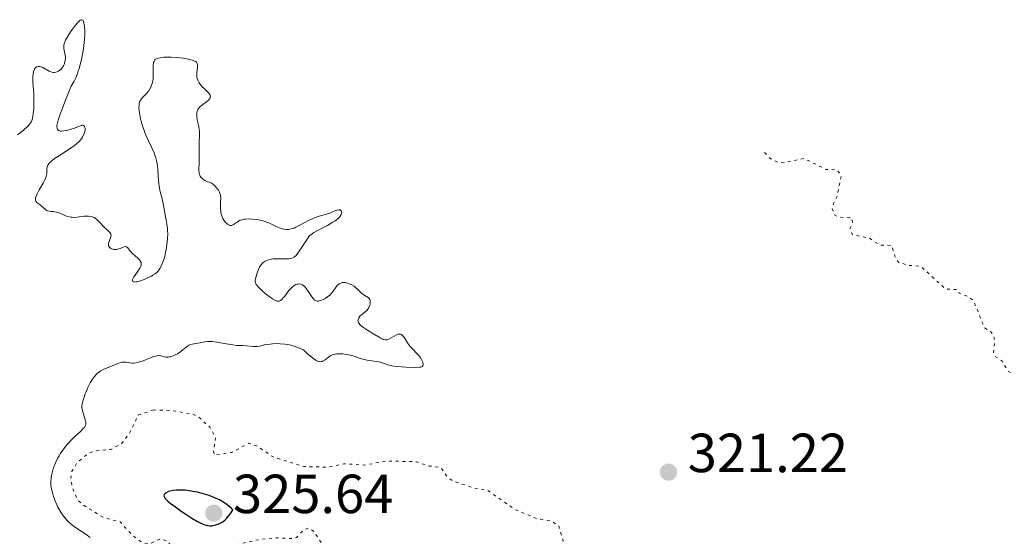
# Model space of a CAD drawing. Units: metres. Extents: x 629024 to 632507, y 4669472 to 4671848.
# Drawn here: x 630062 to 630241, y 4669930 to 4670024 of the extents above; entities that cross this region are included whole.
import ezdxf

# ---------------------------------------------------------------- set-up
doc = ezdxf.new("R2010")
doc.units = ezdxf.units.M
doc.header["$MEASUREMENT"] = 0
doc.linetypes.add('DGN Style 5', pattern=[1.217945, 0.521977, -0.695969])
for name, color, linetype, lineweight in [('Cota de punto acotado terreno', 7, 'Continuous', 0), ('Curva de nivel auxiliar', 30, 'DGN Style 5', 0), ('Curva de nivel directora', 30, 'Continuous', 30), ('Curva de nivel intermedia', 30, 'Continuous', 0), ('Punto acotado terreno (símbolo)', 7, 'Continuous', 0)]:
    doc.layers.add(name, color=color, linetype=linetype, lineweight=lineweight)
doc.styles.add('Style-Arial', font='arial.ttf')

# ---------------------------------------------------------------- blocks, each defined once
blk = doc.blocks.new('5PATER')
at = {"layer": 'Punto acotado terreno (símbolo)', "linetype": 'Continuous', "lineweight": 0}
h = blk.add_hatch(color=51, dxfattribs=at)
edge = h.paths.add_edge_path()
edge.add_ellipse((0, 0), major_axis=(-0.11, -0.111), ratio=0.999422, start_angle=0, end_angle=360)

msp = doc.modelspace()

# ---------------------------------------------------------------- linework, layer by layer
at = {"layer": 'Curva de nivel auxiliar', "color": 30, "linetype": 'DGN Style 5', "lineweight": 0, "elevation": 322.5, "flags": 128}
for points in [[(630197.4, 4669999.43), (630198.35, 4669998.4), (630199.77, 4669997.66), (630200.67, 4669997.56), (630204.57, 4669998.35), (630208.59, 4669996.34), (630210.55, 4669996.3), (630211.35, 4669995.26), (630210.57, 4669991.48), (630209.63, 4669989.39), (630210.12, 4669988.13), (630210.79, 4669987.7), (630213.27, 4669987.56), (630213.37, 4669986.64), (630212.92, 4669985.54), (630213.41, 4669984.45), (630216.38, 4669983.9), (630218.33, 4669982.61), (630220.5, 4669982.54), (630221.23, 4669980.2), (630221.8, 4669979.46), (630223.45, 4669978.94), (630225.8, 4669978.75), (630230.35, 4669974.58), (630232.52, 4669974.53), (630232.79, 4669973.88), (630234.24, 4669973.33), (630235.43, 4669972.46), (630237.35, 4669967.61), (630238.68, 4669966.74), (630239.06, 4669966.06), (630239.28, 4669965.18), (630239.04, 4669963), (630239.34, 4669962.37), (630240.55, 4669961.58), (630241.67, 4669959.71), (630243.57, 4669958.59), (630245.02, 4669957.03), (630248.13, 4669953.11), (630251.67, 4669947.72), (630254.63, 4669944.67), (630255.84, 4669943.8), (630259.39, 4669942.76), (630260.73, 4669940.77), (630262.43, 4669939.45), (630262.86, 4669938.4), (630262.71, 4669936.44), (630263.65, 4669935.69), (630264.63, 4669933.63), (630268.62, 4669931.62), (630270.49, 4669929.79), (630271.5, 4669930.3), (630272.5, 4669930.22), (630274.49, 4669926.52), (630276, 4669925.97), (630277.37, 4669924.64), (630278.19, 4669924.34), (630284.5, 4669926.31), (630285.46, 4669927.5), (630286.53, 4669927.59), (630286.9, 4669926.43), (630286.83, 4669924.47), (630288.79, 4669922.76), (630290.82, 4669921.8), (630292.74, 4669921.7), (630296.5, 4669920.12), (630298.48, 4669918.94), (630302.32, 4669918.37), (630303.91, 4669914.92), (630304.73, 4669913.85), (630305.49, 4669911.53), (630306.72, 4669910.41), (630307.2, 4669909.21), (630313.29, 4669905.22), (630313.48, 4669904.43), (630312.97, 4669899.42), (630312.25, 4669898.32), (630310.14, 4669896.41), (630309.35, 4669891.65), (630309.94, 4669891.03), (630311.55, 4669891.14), (630312.57, 4669891.63), (630310.33, 4669888.5), (630309.51, 4669885.49), (630295.47, 4669870), (630291.86, 4669864.89), (630291.27, 4669863.14), (630291.59, 4669862.39), (630295.4, 4669861.91), (630296.41, 4669862.09), (630301.05, 4669866.44), (630304.44, 4669868.39), (630306.48, 4669870.56), (630309.16, 4669872.38), (630310.78, 4669874.56), (630314.81, 4669877.58), (630317.42, 4669880.05), (630323.46, 4669884.47), (630325.85, 4669885.82), (630328.39, 4669886.56), (630329.31, 4669886.41)], [(630086.3, 4669952.63), (630083.51, 4669951.73), (630081.97, 4669948.51), (630080.45, 4669946.48), (630078.48, 4669945.45), (630075.52, 4669945.16), (630074.46, 4669944.77), (630072.42, 4669943.09), (630071.43, 4669941.5), (630071.23, 4669940.15), (630071.47, 4669938.52), (630072.38, 4669936.39), (630073.38, 4669935.42), (630077.02, 4669933.13), (630080.19, 4669932.29), (630082.42, 4669929.83), (630084.39, 4669928.43), (630085.51, 4669928.29), (630087.49, 4669929.2), (630088.77, 4669928.76), (630089.63, 4669927.71), (630090.28, 4669925.27), (630091.98, 4669924.05), (630092.94, 4669923.96), (630094.46, 4669924.39), (630101.01, 4669928.06), (630105.49, 4669929.07), (630108.61, 4669929.38), (630111.59, 4669929.23), (630112.24, 4669929.43), (630113.56, 4669930.81), (630114.45, 4669931.19), (630115.47, 4669930.5), (630117.06, 4669928.05), (630118.53, 4669926.56), (630118.97, 4669925.47), (630118.69, 4669923.49), (630117.38, 4669921.51), (630117.51, 4669919.57), (630122.56, 4669913.34), (630123.41, 4669912.79), (630126.89, 4669911.9), (630131.45, 4669912), (630137.04, 4669910.16), (630139.45, 4669910.02), (630145.42, 4669905.46), (630146.52, 4669905.09), (630148.05, 4669905.47), (630149.47, 4669907.06), (630152, 4669908.53), (630153.94, 4669912.48), (630156.53, 4669914.48), (630156.66, 4669919.36), (630155.93, 4669921.96), (630155.73, 4669924.42), (630155.94, 4669925.52), (630156.36, 4669926.49), (630156.87, 4669926.89), (630160.09, 4669927.48), (630160.47, 4669927.8), (630160.76, 4669928.88), (630159.98, 4669931.48), (630158.52, 4669932.53), (630157.46, 4669932.63), (630156.38, 4669932.72), (630152.03, 4669934.51), (630147, 4669938.01), (630144.44, 4669938.48), (630140.75, 4669939.7), (630139.73, 4669940.44), (630138.49, 4669942.17), (630136.38, 4669942.44), (630134.09, 4669943.21), (630128.61, 4669943.36), (630124.72, 4669942.6), (630120.87, 4669942.84), (630118.1, 4669942.23), (630113.59, 4669942.34), (630108, 4669944.08), (630105.03, 4669946.11), (630103.67, 4669946.57), (630100.46, 4669944.92), (630097.37, 4669944.4), (630097.18, 4669945.09), (630097.56, 4669947.65), (630096.48, 4669949.51), (630094.53, 4669951.29), (630093.41, 4669951.87), (630089.6, 4669952.54), (630086.3, 4669952.63)]]:
    msp.add_lwpolyline(points, dxfattribs=at)
at = {"layer": 'Curva de nivel directora', "color": 30, "linetype": 'Continuous', "lineweight": 30, "elevation": 325, "flags": 128}
msp.add_lwpolyline([(630090.75, 4669938.06), (630090.39, 4669938.05), (630089.77, 4669937.98), (630089.26, 4669937.87), (630088.98, 4669937.78), (630088.56, 4669937.58), (630088.39, 4669937.47), (630088.31, 4669937.4), (630088.2, 4669937.25), (630088.16, 4669937.02), (630088.19, 4669936.87), (630088.24, 4669936.77), (630088.38, 4669936.56), (630088.67, 4669936.24), (630088.87, 4669936.05), (630089.29, 4669935.7), (630090.24, 4669934.99), (630091.47, 4669934.13), (630092.17, 4669933.66), (630093.25, 4669932.97), (630094.28, 4669932.37), (630094.74, 4669932.12), (630095.16, 4669931.93), (630095.42, 4669931.82), (630095.89, 4669931.67), (630096.11, 4669931.63), (630096.5, 4669931.58), (630096.88, 4669931.58), (630097.12, 4669931.61), (630097.61, 4669931.72), (630098.13, 4669931.9), (630098.4, 4669932.02), (630098.84, 4669932.28), (630099.3, 4669932.66), (630099.54, 4669932.9), (630100.03, 4669933.49), (630100.3, 4669933.85), (630100.7, 4669934.49), (630100.46, 4669934.72), (630099.96, 4669935.16), (630099.42, 4669935.56), (630099.04, 4669935.81), (630098.25, 4669936.26), (630097.63, 4669936.56), (630097.21, 4669936.74), (630096.37, 4669937.07), (630095.95, 4669937.21), (630095.11, 4669937.46), (630094.29, 4669937.66), (630093.76, 4669937.77), (630092.77, 4669937.94), (630092.02, 4669938.02), (630091.57, 4669938.05), (630090.75, 4669938.06)], dxfattribs=at)
at = {"layer": 'Curva de nivel intermedia', "color": 30, "linetype": 'Continuous', "lineweight": 0, "elevation": 320, "flags": 128}
for points in [[(630069.6, 4670014.75), (630069.79, 4670015.03), (630069.87, 4670015.18), (630069.99, 4670015.44), (630070.13, 4670015.84), (630070.21, 4670016.28), (630070.23, 4670016.5), (630070.23, 4670016.72), (630070.2, 4670017.16), (630069.98, 4670018.34), (630069.94, 4670018.77), (630069.96, 4670018.99), (630070.07, 4670019.37), (630070.28, 4670019.85), (630070.44, 4670020.14), (630071.01, 4670021.08), (630071.36, 4670021.59), (630071.89, 4670022.34), (630072.39, 4670022.97), (630072.61, 4670023.21), (630072.81, 4670023.39), (630072.92, 4670023.48), (630073.12, 4670023.57), (630073.25, 4670023.58), (630073.45, 4670023.41), (630073.51, 4670023.28), (630073.61, 4670022.93), (630073.69, 4670022.47), (630073.72, 4670022.2), (630073.75, 4670021.75), (630073.76, 4670020.94), (630073.71, 4670019.99), (630073.66, 4670019.46), (630073.5, 4670018.3), (630073.2, 4670016.65), (630073.03, 4670015.84), (630072.73, 4670014.72), (630072.58, 4670014.22), (630072.42, 4670013.78), (630072.11, 4670013.03), (630071.81, 4670012.43), (630071.44, 4670011.78), (630071.28, 4670011.48), (630070.97, 4670010.79), (630070.28, 4670008.98), (630069.56, 4670007.21), (630069.2, 4670006.24), (630068.9, 4670005.29), (630068.79, 4670004.83), (630068.7, 4670004.32), (630068.7, 4670004.09), (630068.72, 4670003.88), (630068.75, 4670003.78), (630068.83, 4670003.62), (630069.01, 4670003.45), (630069.22, 4670003.37), (630069.34, 4670003.34), (630069.57, 4670003.32), (630069.98, 4670003.35), (630070.43, 4670003.42), (630070.69, 4670003.49), (630071.12, 4670003.61), (630071.87, 4670003.86), (630073.25, 4670004.4), (630073.35, 4670004.39), (630073.51, 4670004.33), (630073.64, 4670004.25), (630073.71, 4670004.17), (630073.8, 4670003.99), (630073.83, 4670003.83), (630073.84, 4670003.72), (630073.82, 4670003.46), (630073.71, 4670003.05), (630073.61, 4670002.77), (630073.34, 4670002.22), (630073.16, 4670001.94), (630073.04, 4670001.77), (630072.76, 4670001.44), (630072.27, 4670000.99), (630071.88, 4670000.69), (630070.94, 4670000.05), (630069.15, 4669998.92), (630068.28, 4669998.32), (630067.78, 4669997.93), (630067.56, 4669997.75), (630067.3, 4669997.48), (630067.1, 4669997.22), (630067.01, 4669997.06), (630066.9, 4669996.75), (630066.87, 4669996.6), (630066.85, 4669996.31), (630066.85, 4669995.69), (630066.81, 4669995.34), (630066.74, 4669995.07), (630066.5, 4669994.48), (630066.17, 4669993.85), (630065.47, 4669992.63), (630065.1, 4669991.92), (630064.96, 4669991.61), (630064.83, 4669991.19), (630064.8, 4669990.95)], [(630088.4, 4669980.9), (630088.62, 4669982.1), (630088.71, 4669982.74), (630088.8, 4669983.74), (630088.84, 4669984.71), (630088.83, 4669985.17), (630088.81, 4669985.61), (630088.71, 4669986.42), (630088.59, 4669987.15), (630088.32, 4669988.39), (630088.18, 4669989.17), (630088.02, 4669990.16), (630087.91, 4669990.69), (630087.76, 4669991.26), (630087.53, 4669992.12), (630087.42, 4669992.59), (630087.28, 4669993.36), (630087.22, 4669993.77), (630087.13, 4669995.12), (630087.06, 4669996.4), (630086.99, 4669997.04), (630086.89, 4669997.68), (630086.82, 4669998), (630086.69, 4669998.47), (630086.59, 4669998.77), (630086.36, 4669999.37), (630085.97, 4670000.26), (630085.41, 4670001.41), (630085.14, 4670001.98), (630084.95, 4670002.41), (630084.61, 4670003.27), (630084.32, 4670004.1), (630084.16, 4670004.63), (630083.9, 4670005.62), (630083.7, 4670006.6), (630083.64, 4670007.16), (630083.61, 4670007.5), (630083.63, 4670008.08), (630083.65, 4670008.26), (630083.73, 4670008.59), (630083.85, 4670008.87), (630083.96, 4670009.04), (630084.21, 4670009.36), (630084.99, 4670010.16), (630085.39, 4670010.66), (630085.7, 4670011.19), (630085.83, 4670011.49), (630086, 4670011.97), (630086.13, 4670012.49), (630086.17, 4670012.77), (630086.2, 4670013.06), (630086.22, 4670013.65), (630086.22, 4670014.8), (630086.22, 4670015.3), (630086.26, 4670015.69), (630086.29, 4670015.85), (630086.38, 4670016.07), (630086.51, 4670016.26), (630086.59, 4670016.34), (630086.81, 4670016.48), (630086.95, 4670016.54), (630087.18, 4670016.61), (630087.47, 4670016.67), (630088.15, 4670016.74), (630088.94, 4670016.76), (630089.49, 4670016.75), (630090.58, 4670016.69), (630091.65, 4670016.58), (630092.27, 4670016.48), (630092.64, 4670016.41), (630093.27, 4670016.25), (630093.75, 4670016.07), (630093.93, 4670015.96), (630094.07, 4670015.84), (630094.22, 4670015.61), (630094.28, 4670015.37), (630094.28, 4670015.21), (630094.25, 4670014.83), (630094.13, 4670013.96), (630094.12, 4670013.5), (630094.17, 4670013.08), (630094.22, 4670012.88), (630094.32, 4670012.57), (630094.56, 4670012.12), (630094.88, 4670011.67), (630095.08, 4670011.45), (630095.53, 4670011.01), (630096.12, 4670010.43), (630096.36, 4670010.15), (630096.54, 4670009.88), (630096.59, 4670009.75), (630096.61, 4670009.55), (630096.57, 4670009.36), (630096.5, 4670009.24), (630096.31, 4670008.99), (630095.89, 4670008.64), (630095.26, 4670008.19), (630094.96, 4670007.97), (630094.63, 4670007.67), (630094.5, 4670007.52), (630094.34, 4670007.28)], [(630061.52, 4670002.65), (630062.27, 4670003.22), (630062.76, 4670003.63), (630063.33, 4670004.16), (630063.57, 4670004.41), (630063.92, 4670004.85), (630064.05, 4670005.07), (630064.2, 4670005.42), (630064.25, 4670005.62), (630064.34, 4670006.09), (630064.4, 4670006.47), (630064.48, 4670007.35), (630064.51, 4670008.08), (630064.52, 4670009.2), (630064.47, 4670010.23), (630064.37, 4670011.5), (630064.33, 4670012.09), (630064.31, 4670012.84), (630064.31, 4670013.19), (630064.36, 4670013.68), (630064.44, 4670014.12), (630064.5, 4670014.31), (630064.64, 4670014.61), (630064.72, 4670014.74), (630064.87, 4670014.89), (630065.03, 4670015.01), (630065.32, 4670015.1), (630065.43, 4670015.1), (630065.6, 4670015.09), (630065.78, 4670015.04), (630066.16, 4670014.88), (630067.3, 4670014.22), (630067.46, 4670014.14), (630067.76, 4670014.03), (630068.02, 4670013.98), (630068.19, 4670013.97), (630068.51, 4670014.02), (630068.84, 4670014.14), (630069.01, 4670014.22), (630069.25, 4670014.39), (630069.49, 4670014.61), (630069.6, 4670014.75)], [(630094.34, 4670007.28), (630094.23, 4670007.03), (630094.19, 4670006.9), (630094.15, 4670006.69), (630094.13, 4670006.22), (630094.15, 4670005.96), (630094.23, 4670005.39), (630094.48, 4670004.17), (630094.57, 4670003.58), (630094.6, 4670003.3), (630094.62, 4670002.77), (630094.55, 4670001.12), (630094.56, 4669997.98), (630094.54, 4669997.34), (630094.52, 4669996.57), (630094.53, 4669996.22), (630094.58, 4669995.73), (630094.63, 4669995.5), (630094.71, 4669995.25), (630094.77, 4669995.12), (630094.87, 4669994.95), (630095.09, 4669994.69), (630095.4, 4669994.45), (630095.6, 4669994.34), (630096.07, 4669994.12), (630096.36, 4669994.02), (630096.86, 4669993.87), (630097.3, 4669993.47), (630097.54, 4669993.23), (630097.93, 4669992.79), (630098.07, 4669992.59), (630098.29, 4669992.22), (630098.41, 4669991.88), (630098.46, 4669991.65), (630098.5, 4669991.21), (630098.47, 4669990.4), (630098.43, 4669989.63), (630098.43, 4669989.25), (630098.48, 4669988.69), (630098.53, 4669988.42), (630098.68, 4669987.91), (630098.89, 4669987.44), (630099.05, 4669987.16), (630099.38, 4669986.7), (630099.51, 4669986.56), (630099.76, 4669986.35), (630100, 4669986.22), (630100.15, 4669986.17), (630100.26, 4669986.16), (630100.47, 4669986.18), (630100.59, 4669986.22), (630100.82, 4669986.34), (630101.53, 4669986.85), (630101.86, 4669987.04), (630102.04, 4669987.12), (630102.37, 4669987.22), (630102.78, 4669987.29), (630103.02, 4669987.32), (630103.81, 4669987.35), (630104.26, 4669987.34), (630104.99, 4669987.28), (630105.74, 4669987.14), (630106.12, 4669987.04), (630106.49, 4669986.92), (630107.22, 4669986.63), (630108.58, 4669985.99), (630109.2, 4669985.72), (630109.71, 4669985.55), (630109.96, 4669985.49), (630110.33, 4669985.44), (630110.7, 4669985.44), (630110.89, 4669985.46), (630111.28, 4669985.53), (630111.49, 4669985.59), (630111.82, 4669985.7), (630112.16, 4669985.85), (630112.9, 4669986.21), (630114.48, 4669987.06), (630115.27, 4669987.43), (630115.65, 4669987.59), (630116.38, 4669987.85), (630117.71, 4669988.23), (630118.3, 4669988.42), (630118.83, 4669988.63), (630119.45, 4669988.89), (630119.71, 4669988.98), (630119.95, 4669989.02), (630120.05, 4669989.03), (630120.19, 4669989), (630120.33, 4669988.92), (630120.44, 4669988.76), (630120.49, 4669988.55), (630120.45, 4669988.29), (630120.4, 4669988.15), (630120.23, 4669987.85), (630120.11, 4669987.69), (630119.86, 4669987.45), (630119.56, 4669987.19), (630119.32, 4669987.02), (630118.78, 4669986.68), (630117.89, 4669986.19)], [(630064.8, 4669990.95), (630064.8, 4669990.84), (630064.82, 4669990.7), (630064.87, 4669990.57), (630065.03, 4669990.35), (630065.26, 4669990.17), (630065.62, 4669989.94), (630065.79, 4669989.82), (630066.15, 4669989.49), (630066.61, 4669989.05), (630066.87, 4669988.89), (630067.01, 4669988.83), (630067.31, 4669988.76), (630067.62, 4669988.72), (630068.03, 4669988.69), (630068.23, 4669988.67), (630068.64, 4669988.6), (630068.91, 4669988.52), (630069.5, 4669988.27), (630070.25, 4669987.93), (630070.7, 4669987.78), (630071.21, 4669987.67), (630071.48, 4669987.65), (630071.78, 4669987.64), (630072.39, 4669987.68), (630073.64, 4669987.84), (630074.2, 4669987.88), (630074.45, 4669987.88), (630074.9, 4669987.83), (630075.29, 4669987.71), (630075.53, 4669987.59), (630075.68, 4669987.5), (630075.97, 4669987.28), (630076.44, 4669986.79), (630077.08, 4669986.07), (630077.41, 4669985.72), (630077.76, 4669985.41), (630078.19, 4669985.02), (630078.36, 4669984.83), (630078.48, 4669984.63), (630078.51, 4669984.52), (630078.54, 4669984.35), (630078.52, 4669984.17), (630078.4, 4669983.78), (630078.17, 4669983.24), (630078.09, 4669982.98), (630078.05, 4669982.73), (630078.05, 4669982.61), (630078.1, 4669982.44), (630078.16, 4669982.34), (630078.32, 4669982.15), (630078.53, 4669982), (630078.64, 4669981.95), (630078.88, 4669981.86), (630079.07, 4669981.82), (630079.37, 4669981.8), (630079.52, 4669981.81), (630079.74, 4669981.85), (630080.17, 4669981.99), (630080.44, 4669982.11), (630080.77, 4669982.25), (630080.93, 4669982.3), (630081.13, 4669982.34), (630081.36, 4669982.3), (630081.59, 4669982.11), (630082.07, 4669981.46), (630082.42, 4669981.08), (630082.85, 4669980.7), (630083.47, 4669980.18), (630083.73, 4669979.91), (630083.92, 4669979.61), (630083.99, 4669979.46), (630084.03, 4669979.22), (630084, 4669978.96), (630083.95, 4669978.78), (630083.79, 4669978.41), (630083.43, 4669977.85), (630082.9, 4669977.14), (630082.68, 4669976.82), (630082.49, 4669976.47), (630082.44, 4669976.32), (630082.42, 4669976.14), (630082.48, 4669976.01), (630082.71, 4669975.9), (630082.83, 4669975.89), (630083.04, 4669975.91), (630083.29, 4669975.95), (630083.9, 4669976.12), (630084.59, 4669976.37), (630085.05, 4669976.56), (630085.89, 4669976.96), (630086.14, 4669977.11), (630086.57, 4669977.39), (630086.9, 4669977.67), (630087.08, 4669977.87), (630087.4, 4669978.33), (630087.71, 4669978.9), (630087.86, 4669979.23), (630088.09, 4669979.82), (630088.3, 4669980.51), (630088.4, 4669980.9)], [(630117.89, 4669986.19), (630116.19, 4669985.32), (630115.39, 4669984.87), (630115.09, 4669984.66), (630114.71, 4669984.33), (630114.54, 4669984.14), (630114.2, 4669983.68), (630113.61, 4669982.78), (630112.78, 4669981.48), (630112.38, 4669980.94), (630112.14, 4669980.67), (630112.02, 4669980.56), (630111.83, 4669980.42), (630111.71, 4669980.34), (630111.43, 4669980.23), (630111.12, 4669980.16), (630110.88, 4669980.13), (630110.32, 4669980.12), (630109.81, 4669980.12), (630109.05, 4669980.13), (630108.65, 4669980.12), (630108.04, 4669980.08), (630107.74, 4669980.04), (630107.17, 4669979.92), (630106.9, 4669979.83), (630106.54, 4669979.66), (630106.21, 4669979.43), (630106.02, 4669979.25), (630105.7, 4669978.86), (630105.56, 4669978.64), (630105.33, 4669978.19), (630105.15, 4669977.73), (630104.91, 4669976.89), (630104.78, 4669976.26), (630104.78, 4669976), (630104.82, 4669975.76), (630104.86, 4669975.64), (630104.95, 4669975.45), (630105.04, 4669975.33), (630105.26, 4669975.05), (630105.48, 4669974.81), (630106.02, 4669974.3), (630106.65, 4669973.76), (630107.5, 4669973.11), (630107.88, 4669972.84), (630108.31, 4669972.59), (630108.5, 4669972.5), (630108.75, 4669972.42), (630108.98, 4669972.41), (630109.09, 4669972.43), (630109.25, 4669972.49), (630109.36, 4669972.55), (630109.58, 4669972.73), (630109.75, 4669972.9), (630110.12, 4669973.34), (630110.9, 4669974.35), (630111.29, 4669974.79), (630111.47, 4669974.97), (630111.83, 4669975.25), (630112.17, 4669975.43), (630112.38, 4669975.5), (630112.52, 4669975.52), (630112.79, 4669975.53), (630113.04, 4669975.49), (630113.17, 4669975.45), (630113.35, 4669975.37), (630113.62, 4669975.17), (630113.9, 4669974.89), (630114.04, 4669974.72), (630114.47, 4669974.08), (630115.05, 4669973.18), (630115.33, 4669972.82), (630115.47, 4669972.69), (630115.56, 4669972.61), (630115.75, 4669972.5), (630116.03, 4669972.42), (630116.24, 4669972.42), (630116.38, 4669972.44), (630116.69, 4669972.53), (630117.22, 4669972.75), (630117.5, 4669972.9), (630117.91, 4669973.17), (630118.31, 4669973.49), (630118.49, 4669973.67), (630118.66, 4669973.86), (630118.96, 4669974.25), (630119.48, 4669975.01), (630119.73, 4669975.32), (630119.86, 4669975.45), (630120.13, 4669975.64), (630120.43, 4669975.76), (630120.64, 4669975.8), (630120.79, 4669975.81), (630121.11, 4669975.78), (630121.37, 4669975.73), (630121.91, 4669975.56), (630122.33, 4669975.36), (630122.73, 4669975.11), (630122.92, 4669974.97), (630123.45, 4669974.5), (630124.08, 4669973.87)], [(630124.08, 4669973.87), (630124.4, 4669973.61), (630125.32, 4669973.06), (630125.47, 4669972.92), (630125.61, 4669972.7), (630125.65, 4669972.6), (630125.69, 4669972.37), (630125.69, 4669972.2), (630125.65, 4669971.83), (630125.57, 4669971.55), (630125.37, 4669971.14), (630125.25, 4669970.95), (630125.1, 4669970.78), (630124.77, 4669970.47), (630124.08, 4669969.93), (630123.78, 4669969.66), (630123.59, 4669969.4), (630123.52, 4669969.26), (630123.46, 4669969.04), (630123.45, 4669968.82), (630123.47, 4669968.7), (630123.56, 4669968.47), (630123.64, 4669968.35), (630123.78, 4669968.17), (630123.96, 4669967.98), (630124.44, 4669967.62), (630125, 4669967.25), (630126.18, 4669966.56), (630127.51, 4669965.72), (630127.84, 4669965.53), (630128, 4669965.46), (630128.14, 4669965.42), (630128.42, 4669965.37), (630128.68, 4669965.38), (630128.85, 4669965.42), (630129.2, 4669965.55), (630130.43, 4669966.26), (630130.78, 4669966.39), (630130.95, 4669966.42), (630131.2, 4669966.4), (630131.36, 4669966.33), (630131.56, 4669966.18), (630131.67, 4669966.06), (630131.91, 4669965.72), (630132.44, 4669964.86), (630132.77, 4669964.4), (630132.96, 4669964.17), (630133.38, 4669963.72), (630134.23, 4669962.86), (630134.6, 4669962.44), (630134.76, 4669962.23), (630135.01, 4669961.81), (630135.19, 4669961.42), (630135.26, 4669961.18), (630135.28, 4669961.03), (630135.29, 4669960.79), (630135.25, 4669960.65), (630135.14, 4669960.52), (630134.89, 4669960.42), (630134.64, 4669960.38), (630133.9, 4669960.35), (630132.23, 4669960.39), (630131.28, 4669960.45), (630130.37, 4669960.54), (630129.96, 4669960.6), (630129.58, 4669960.68), (630128.92, 4669960.84), (630127.82, 4669961.2), (630127.28, 4669961.36), (630126.38, 4669961.52), (630125.13, 4669961.7), (630124.53, 4669961.82), (630123.73, 4669962.05), (630122.75, 4669962.4), (630122.26, 4669962.55), (630121.51, 4669962.72), (630121.01, 4669962.79), (630120.69, 4669962.82), (630120.08, 4669962.84), (630119.54, 4669962.82), (630119.3, 4669962.78), (630118.96, 4669962.71), (630118.65, 4669962.58), (630118.5, 4669962.5), (630118.07, 4669962.2), (630117.47, 4669961.74), (630117.14, 4669961.54), (630116.93, 4669961.44), (630116.82, 4669961.41), (630116.62, 4669961.39), (630116.38, 4669961.42), (630116.25, 4669961.46), (630115.94, 4669961.59), (630115.76, 4669961.69), (630115.46, 4669961.88), (630114.73, 4669962.44), (630114.29, 4669962.82), (630113.52, 4669963.54), (630112.8, 4669963.87), (630112.33, 4669964.06), (630111.41, 4669964.35)], [(630111.41, 4669964.35), (630110.97, 4669964.46), (630110.12, 4669964.6), (630109.32, 4669964.68), (630108.83, 4669964.69), (630107.93, 4669964.66), (630107.49, 4669964.62), (630106.71, 4669964.5), (630105.51, 4669964.24), (630105.03, 4669964.15), (630104.81, 4669964.14), (630104.38, 4669964.15), (630103.14, 4669964.31), (630102.47, 4669964.34), (630101.36, 4669964.37), (630100.68, 4669964.44), (630099.46, 4669964.65), (630097.77, 4669964.95), (630097.02, 4669965.05), (630096.69, 4669965.07), (630096.11, 4669965.07), (630095.62, 4669965.01), (630094.73, 4669964.84), (630094.26, 4669964.76), (630093.63, 4669964.66), (630093.32, 4669964.59), (630092.89, 4669964.46), (630092.69, 4669964.38), (630092.51, 4669964.29), (630092.19, 4669964.07), (630091.58, 4669963.54), (630091.22, 4669963.24), (630090.64, 4669962.86), (630090.32, 4669962.69), (630089.83, 4669962.47), (630089.35, 4669962.31), (630089.12, 4669962.26), (630088.91, 4669962.23), (630088.52, 4669962.23), (630088.18, 4669962.28), (630087.62, 4669962.44), (630087.3, 4669962.51), (630087.14, 4669962.52), (630086.86, 4669962.48), (630086.31, 4669962.32), (630085.54, 4669962.03), (630084.36, 4669961.56), (630083.8, 4669961.36), (630083.55, 4669961.29), (630083.1, 4669961.18), (630082.7, 4669961.13), (630082.46, 4669961.13), (630082.02, 4669961.17), (630081.7, 4669961.23), (630081.27, 4669961.31), (630081.04, 4669961.34), (630080.69, 4669961.34), (630080.5, 4669961.31), (630080.3, 4669961.26), (630079.87, 4669961.12), (630078.33, 4669960.48), (630077.54, 4669960.17), (630077.12, 4669959.99), (630076.71, 4669959.76), (630076.5, 4669959.63), (630076.09, 4669959.31), (630075.89, 4669959.12), (630075.59, 4669958.8), (630075.3, 4669958.43), (630075.12, 4669958.15), (630074.76, 4669957.55), (630074.28, 4669956.59), (630074, 4669955.95), (630073.84, 4669955.54), (630073.57, 4669954.78), (630073.45, 4669954.42), (630073.3, 4669953.81), (630073.24, 4669953.32), (630073.24, 4669953.03), (630073.26, 4669952.85), (630073.33, 4669952.5), (630073.51, 4669951.87), (630073.79, 4669951.05), (630073.9, 4669950.68), (630073.96, 4669950.4), (630073.97, 4669950.26), (630073.96, 4669950.07), (630073.88, 4669949.78), (630073.69, 4669949.46), (630073.55, 4669949.29), (630072.97, 4669948.69), (630071.92, 4669947.72), (630071.35, 4669947.17), (630070.61, 4669946.39), (630070.26, 4669945.98), (630069.76, 4669945.33), (630069.3, 4669944.65), (630069.08, 4669944.29), (630068.88, 4669943.92), (630068.52, 4669943.16), (630068.21, 4669942.4)], [(630068.21, 4669942.4), (630068.04, 4669941.91), (630067.77, 4669940.98), (630067.66, 4669940.43), (630067.62, 4669940.17), (630067.58, 4669939.8), (630067.59, 4669939.23), (630067.61, 4669938.94), (630067.71, 4669938.32), (630067.94, 4669937.4), (630068.09, 4669936.9), (630068.37, 4669936.13), (630068.7, 4669935.36), (630068.88, 4669934.98), (630069.23, 4669934.33), (630069.41, 4669934.02), (630069.7, 4669933.57), (630070.17, 4669932.95), (630070.67, 4669932.39), (630070.94, 4669932.14), (630071.2, 4669931.9), (630071.74, 4669931.49), (630073.29, 4669930.49), (630073.93, 4669930.02), (630074.72, 4669929.42)]]:
    msp.add_lwpolyline(points, dxfattribs=at)

# ---------------------------------------------------------------- block references
at = {"layer": 'Punto acotado terreno (símbolo)', "color": 7, "linetype": 'Continuous', "lineweight": 0, "xscale": 10, "yscale": 10, "zscale": 10}
for p in [(630179.92, 4669941.32, 321.22), (630097.22, 4669933.87, 325.64)]:
    msp.add_blockref('5PATER', p, dxfattribs=at)

# ---------------------------------------------------------------- texts
at = {"layer": 'Cota de punto acotado terreno', "color": 7, "linetype": 'Continuous', "lineweight": 0, "style": 'Style-Arial'}
for s, p in [('321.22', (630183.42, 4669941.32, 321.22)), ('325.64', (630100.72, 4669933.87, 325.64))]:
    msp.add_text(s, height=7, dxfattribs=at).set_placement(p)

doc.saveas('drawing.dxf')
